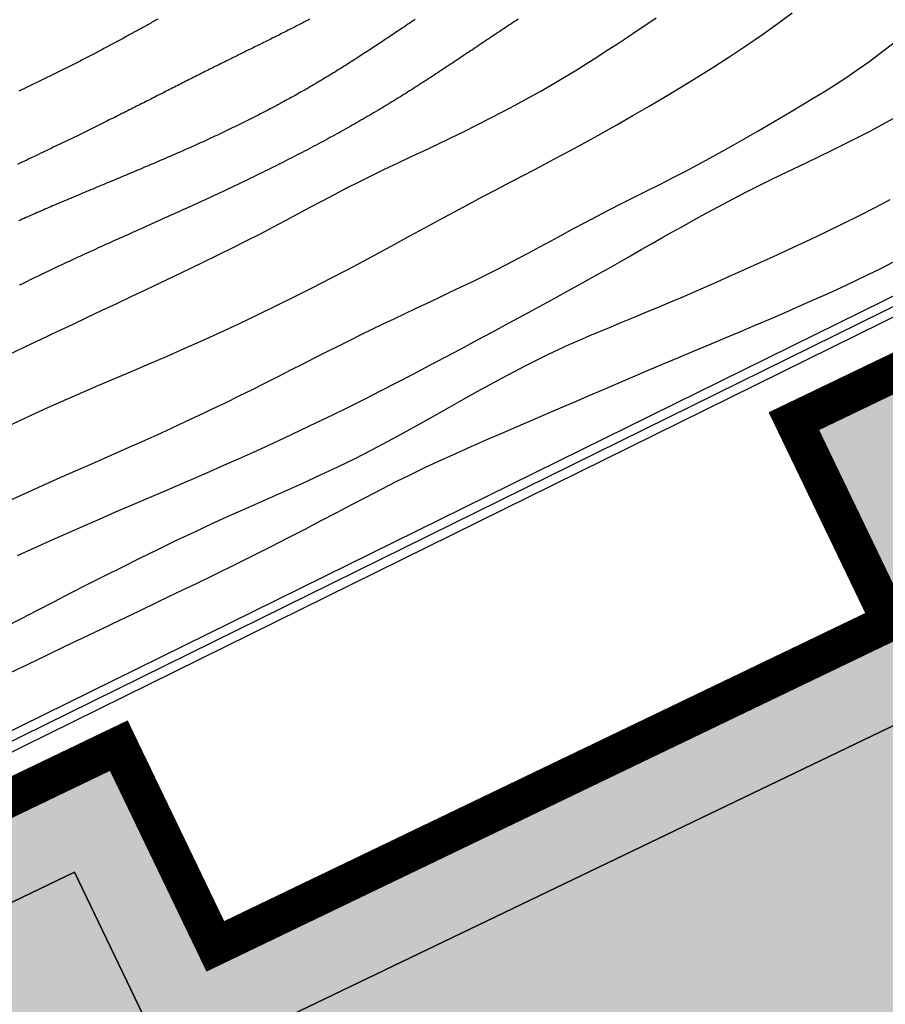
# Model space of a CAD drawing. Units: millimetres. Extents: x 34439 to 1569990, y 33828 to 815564.
# Drawn here: x 494262 to 512518, y 538290 to 559069 of the extents above; entities that cross this region are included whole.
import ezdxf

# ---------------------------------------------------------------- set-up
doc = ezdxf.new("R2010")
doc.units = ezdxf.units.MM
doc.linetypes.add('( Hidden )', pattern=[0.375, 0.25, -0.125])
for name, color, linetype in [('00_지형도(콘타1)', 54, 'Continuous'), ('00_지형도(콘타5)', 40, 'Continuous'), ('253', 253, 'Continuous'), ('4', 4, 'Continuous'), ('HH', 7, 'Continuous'), ('외곽선-01건축물', 11, 'Continuous')]:
    doc.layers.add(name, color=color, linetype=linetype)

msp = doc.modelspace()

# ---------------------------------------------------------------- hatches: boundary and pattern name
at = {"layer": '253'}
h = msp.add_hatch(color=256, dxfattribs=at)
h.dxf.hatch_style = 1
h.paths.add_polyline_path([(487339.048, 539415.385), (496351.309, 543748.876), (498388.05, 539513.113), (512627.423, 546360.029), (510590.682, 550595.792), (521675.763, 555925.986), (524579.202, 549887.771), (529866.061, 538892.812), (444790.315, 497984.656), (438636.757, 510782.067), (439718.229, 511302.086), (436381.441, 518241.527), (460894.791, 530028.623), (464231.579, 523089.182), (469368.568, 525559.272), (467331.828, 529795.035)])

# ---------------------------------------------------------------- linework, layer by layer
at = {"layer": '00_지형도(콘타1)'}
for points in [[(493941.326, 550458.347), (494265.542, 550612.234), (494592.053, 550764.271), (494921.416, 550914.049), (495254.199, 551061.443), (495591.031, 551207.456), (495932.555, 551353.377), (496279.411, 551500.493), (496632.242, 551650.092), (496991.69, 551803.46), (497358.397, 551961.885), (497733.006, 552126.656), (498115.61, 552298.625), (498504.112, 552476.913), (498895.869, 552660.205), (499288.236, 552847.188), (499678.568, 553036.548), (500064.221, 553226.971), (500442.551, 553417.143), (500810.912, 553605.75), (501167.316, 553791.688), (501512.387, 553974.689), (501847.405, 554154.697), (502173.651, 554331.654), (502492.405, 554505.502), (502804.946, 554676.183), (503112.555, 554843.641), (503416.511, 555007.818), (503718.08, 555168.865), (504018.464, 555327.766), (504318.852, 555485.715), (504620.432, 555643.906), (504924.392, 555803.53), (505231.92, 555965.783), (505544.204, 556131.857), (505862.433, 556302.945), (506187.404, 556479.982), (506518.347, 556662.867), (506854.102, 556851.242), (507193.509, 557044.747), (507535.408, 557243.022), (507878.639, 557445.708), (508222.042, 557652.446), (508564.457, 557862.877), (508904.821, 558076.786), (509242.47, 558294.534), (509576.837, 558516.626), (509907.355, 558743.567), (510233.458, 558975.864), (510554.577, 559214.021)], [(500372.713, 559077.606), (500342.72, 559061.859), (500312.713, 559046.149), (500282.693, 559030.475), (500252.66, 559014.835), (500222.615, 558999.228), (500192.556, 558983.652), (500162.486, 558968.107), (500132.402, 558952.591), (500102.307, 558937.103), (500072.198, 558921.641), (500042.075, 558906.205), (500011.938, 558890.791), (499981.784, 558875.4), (499951.614, 558860.03), (499921.426, 558844.68), (499891.22, 558829.347), (499860.994, 558814.031), (499830.748, 558798.73), (499800.481, 558783.444), (499770.191, 558768.169), (499739.876, 558752.906), (499709.537, 558737.653), (499679.172, 558722.407), (499648.78, 558707.169), (499618.359, 558691.936), (499587.909, 558676.706), (499557.428, 558661.48), (499526.915, 558646.255), (499496.37, 558631.029), (499465.79, 558615.802), (499435.176, 558600.572), (499404.525, 558585.338), (499373.836, 558570.097), (499343.109, 558554.85), (499312.343, 558539.593), (499281.536, 558524.327), (499250.686, 558509.049), (499219.794, 558493.759), (499188.858, 558478.454), (499157.876, 558463.133), (499126.848, 558447.796), (499095.772, 558432.44), (499064.647, 558417.063), (499033.473, 558401.666), (499002.248, 558386.246), (498970.97, 558370.802), (498939.64, 558355.332), (498908.255, 558339.835), (498876.814, 558324.31), (498845.317, 558308.755), (498813.763, 558293.169), (498782.149, 558277.551), (498750.475, 558261.898), (498718.741, 558246.21), (498686.944, 558230.486), (498655.083, 558214.723), (498623.158, 558198.92), (498591.168, 558183.077), (498559.11, 558167.191), (498526.985, 558151.261), (498494.791, 558135.286), (498462.526, 558119.264), (498430.191, 558103.195), (498397.782, 558087.075), (498365.3, 558070.905), (498332.744, 558054.683), (498300.111, 558038.408), (498267.401, 558022.078), (498234.612, 558005.693), (498201.744, 557989.25), (498168.794, 557972.75), (498135.762, 557956.19), (498102.646, 557939.57), (498069.444, 557922.89), (498036.155, 557906.148), (498002.777, 557889.345), (497969.308, 557872.479), (497935.747, 557855.552), (497902.09, 557838.562), (497868.338, 557821.509), (497834.487, 557804.393), (497800.536, 557787.213), (497766.482, 557769.97), (497732.325, 557752.664), (497698.062, 557735.293), (497663.69, 557717.859), (497629.209, 557700.36), (497594.616, 557682.797), (497559.909, 557665.17), (497525.086, 557647.478), (497490.145, 557629.721), (497455.085, 557611.9), (497419.903, 557594.013), (497384.597, 557576.062), (497349.166, 557558.045), (497313.608, 557539.963), (497277.919, 557521.815), (497242.1, 557503.602), (497206.147, 557485.323), (497170.059, 557466.978), (497133.833, 557448.567), (497097.468, 557430.089), (497060.962, 557411.545), (497024.313, 557392.935), (496987.519, 557374.258), (496950.578, 557355.514), (496913.488, 557336.703), (496876.247, 557317.825), (496838.853, 557298.88), (496801.304, 557279.867), (496763.598, 557260.787), (496725.734, 557241.639), (496687.708, 557222.424), (496649.521, 557203.14), (496611.168, 557183.789), (496572.649, 557164.369), (496533.962, 557144.88), (496495.103, 557125.324), (496456.073, 557105.698), (496416.868, 557086.004), (496377.487, 557066.241), (496337.928, 557046.408), (496298.188, 557026.507), (496258.266, 557006.536), (496218.16, 556986.496), (496177.868, 556966.385), (496137.388, 556946.206), (496096.717, 556925.956), (496055.855, 556905.636), (496014.8, 556885.246), (495973.55, 556864.786), (495932.104, 556844.256), (495890.462, 556823.656), (495848.62, 556802.985), (495806.579, 556782.245), (495764.337, 556761.435), (495721.893, 556740.554), (495679.248, 556719.605), (495636.403, 556698.586), (495593.36, 556677.499), (495550.119, 556656.345), (495506.683, 556635.124), (495463.052, 556613.836), (495419.229, 556592.482), (495375.213, 556571.063), (495331.007, 556549.579), (495286.614, 556528.032), (495242.034, 556506.422), (495197.271, 556484.749), (495152.325, 556463.015), (495107.199, 556441.22), (495061.896, 556419.366), (495016.415, 556397.451), (494970.761, 556375.479), (494924.935, 556353.448), (494878.938, 556331.361), (494832.773, 556309.217), (494786.441, 556287.018), (494739.945, 556264.763), (494693.287, 556242.455), (494646.468, 556220.094), (494599.491, 556197.68), (494552.357, 556175.214), (494505.069, 556152.697), (494457.628, 556130.13), (494410.036, 556107.513), (494362.295, 556084.847), (494314.408, 556062.133), (494266.376, 556039.372), (494218.201, 556016.565)], [(502600.27, 559072.234), (502562.461, 559046.985), (502524.712, 559021.761), (502487.022, 558996.561), (502449.386, 558971.387), (502411.803, 558946.239), (502374.269, 558921.119), (502336.781, 558896.027), (502299.337, 558870.963), (502261.934, 558845.929), (502224.569, 558820.926), (502187.239, 558795.955), (502149.941, 558771.015), (502112.673, 558746.108), (502075.431, 558721.236), (502038.214, 558696.398), (502001.017, 558671.595), (501963.839, 558646.829), (501926.675, 558622.1), (501889.525, 558597.409), (501852.384, 558572.756), (501815.249, 558548.144), (501778.119, 558523.572), (501740.99, 558499.041), (501703.86, 558474.552), (501666.724, 558450.106), (501629.582, 558425.704), (501592.429, 558401.347), (501555.264, 558377.035), (501518.082, 558352.769), (501480.882, 558328.55), (501443.66, 558304.379), (501406.414, 558280.257), (501369.141, 558256.185), (501331.838, 558232.162), (501294.502, 558208.191), (501257.13, 558184.272), (501219.72, 558160.406), (501182.269, 558136.594), (501144.773, 558112.836), (501107.23, 558089.133), (501069.638, 558065.487), (501031.993, 558041.897), (500994.293, 558018.365), (500956.535, 557994.891), (500918.718, 557971.477), (500880.838, 557948.121), (500842.893, 557924.826), (500804.881, 557901.591), (500766.8, 557878.417), (500728.646, 557855.306), (500690.42, 557832.255), (500652.121, 557809.267), (500613.746, 557786.339), (500575.297, 557763.472), (500536.772, 557740.666), (500498.17, 557717.921), (500459.49, 557695.235), (500420.732, 557672.61), (500381.896, 557650.044), (500342.98, 557627.537), (500303.985, 557605.089), (500264.91, 557582.699), (500225.755, 557560.366), (500186.52, 557538.091), (500147.203, 557515.872), (500107.805, 557493.71), (500068.325, 557471.604), (500028.764, 557449.553), (499989.119, 557427.557), (499949.392, 557405.616), (499909.582, 557383.728), (499869.688, 557361.895), (499829.711, 557340.114), (499789.649, 557318.386), (499749.502, 557296.711), (499709.27, 557275.087), (499668.953, 557253.514), (499628.55, 557231.992), (499588.06, 557210.521), (499547.484, 557189.1), (499506.822, 557167.728), (499466.071, 557146.405), (499425.233, 557125.131), (499384.307, 557103.905), (499343.293, 557082.727), (499302.19, 557061.596), (499260.997, 557040.512), (499219.715, 557019.474), (499178.343, 556998.482), (499136.881, 556977.535), (499095.328, 556956.634), (499053.684, 556935.776), (499011.948, 556914.963), (498970.121, 556894.194), (498928.201, 556873.468), (498886.189, 556852.784), (498844.084, 556832.143), (498801.885, 556811.543), (498759.593, 556790.985), (498717.207, 556770.468), (498674.726, 556749.991), (498632.15, 556729.554), (498589.48, 556709.157), (498546.713, 556688.799), (498503.851, 556668.479), (498460.892, 556648.198), (498417.838, 556627.954), (498374.688, 556607.748), (498331.442, 556587.578), (498288.101, 556567.446), (498244.666, 556547.349), (498201.137, 556527.289), (498157.513, 556507.264), (498113.796, 556487.274), (498069.989, 556467.319), (498026.094, 556447.4), (497982.116, 556427.515), (497938.056, 556407.664), (497893.918, 556387.849), (497849.706, 556368.068), (497805.422, 556348.322), (497761.07, 556328.61), (497716.654, 556308.932), (497672.177, 556289.289), (497627.643, 556269.681), (497583.057, 556250.106), (497538.422, 556230.566), (497493.741, 556211.061), (497449.019, 556191.59), (497404.26, 556172.153), (497359.468, 556152.75), (497314.646, 556133.382), (497269.799, 556114.048), (497224.929, 556094.749), (497180.042, 556075.483), (497135.14, 556056.252), (497090.229, 556037.056), (497045.311, 556017.893), (497000.391, 555998.765), (496955.472, 555979.671), (496910.558, 555960.611), (496865.654, 555941.585), (496820.763, 555922.593), (496775.889, 555903.636), (496731.035, 555884.713), (496686.207, 555865.824), (496641.407, 555846.969), (496596.639, 555828.148), (496551.908, 555809.362), (496507.217, 555790.609), (496462.57, 555771.891), (496417.971, 555753.206), (496373.424, 555734.556), (496328.933, 555715.94), (496284.501, 555697.357), (496240.133, 555678.809), (496195.832, 555660.295), (496151.602, 555641.815), (496107.448, 555623.368), (496063.372, 555604.956), (496019.379, 555586.578), (495975.474, 555568.234), (495931.658, 555549.923), (495887.938, 555531.647), (495844.315, 555513.404), (495800.795, 555495.196), (495757.381, 555477.021), (495714.077, 555458.88), (495670.887, 555440.773), (495627.814, 555422.7), (495584.862, 555404.661), (495542.033, 555386.654), (495499.331, 555368.681), (495456.756, 555350.74), (495414.313, 555332.832), (495372.004, 555314.956), (495329.832, 555297.112), (495287.798, 555279.299), (495245.902, 555261.516), (495204.142, 555243.762), (495162.515, 555226.035), (495121.02, 555208.333), (495079.654, 555190.657), (495038.416, 555173.003), (494997.304, 555155.371), (494956.316, 555137.759), (494915.449, 555120.166), (494874.699, 555102.589), (494834.064, 555085.028), (494793.54, 555067.479), (494753.124, 555049.943), (494712.814, 555032.417), (494672.606, 555014.898), (494632.497, 554997.387), (494592.483, 554979.88), (494552.563, 554962.377), (494512.732, 554944.875), (494472.987, 554927.373), (494433.326, 554909.869), (494393.746, 554892.361), (494354.242, 554874.848), (494314.813, 554857.328), (494275.455, 554839.8), (494236.164, 554822.261)], [(497173.494, 559078.187), (497147.566, 559063.872), (497121.632, 559049.551), (497095.691, 559035.224), (497069.741, 559020.89), (497043.781, 559006.551), (497017.81, 558992.206), (496991.826, 558977.855), (496965.828, 558963.498), (496939.815, 558949.135), (496913.785, 558934.767), (496887.737, 558920.393), (496861.669, 558906.014), (496835.58, 558891.629), (496809.469, 558877.24), (496783.334, 558862.845), (496757.174, 558848.445), (496730.988, 558834.04), (496704.774, 558819.63), (496678.531, 558805.215), (496652.257, 558790.796), (496625.952, 558776.372), (496599.613, 558761.943), (496573.239, 558747.51), (496546.829, 558733.072), (496520.382, 558718.631), (496493.896, 558704.184), (496467.37, 558689.734), (496440.802, 558675.28), (496414.191, 558660.822), (496387.536, 558646.36), (496360.836, 558631.894), (496334.088, 558617.425), (496307.292, 558602.951), (496280.446, 558588.475), (496253.55, 558573.995), (496226.603, 558559.512), (496199.603, 558545.026), (496172.55, 558530.537), (496145.443, 558516.045), (496118.281, 558501.551), (496091.062, 558487.054), (496063.788, 558472.556), (496036.459, 558458.056), (496009.076, 558443.554), (495981.639, 558429.052), (495954.149, 558414.55), (495926.607, 558400.047), (495899.013, 558385.545), (495871.367, 558371.044), (495843.672, 558356.544), (495815.928, 558342.047), (495788.136, 558327.551), (495760.296, 558313.058), (495732.411, 558298.568), (495704.481, 558284.082), (495676.507, 558269.601), (495648.491, 558255.124), (495620.432, 558240.652), (495592.333, 558226.185), (495564.194, 558211.725), (495536.017, 558197.271), (495507.802, 558182.825), (495479.55, 558168.386), (495451.263, 558153.955), (495422.941, 558139.532), (495394.586, 558125.118), (495366.199, 558110.714), (495337.78, 558096.319), (495309.331, 558081.935), (495280.853, 558067.562), (495252.346, 558053.2), (495223.812, 558038.85), (495195.253, 558024.512), (495166.668, 558010.186), (495138.059, 557995.874), (495109.426, 557981.576), (495080.772, 557967.292), (495052.097, 557953.022), (495023.403, 557938.768), (494994.689, 557924.529), (494965.957, 557910.306), (494937.209, 557896.099), (494908.445, 557881.91), (494879.666, 557867.738), (494850.873, 557853.584), (494822.068, 557839.449), (494793.252, 557825.332), (494764.425, 557811.235), (494735.588, 557797.157), (494706.743, 557783.1), (494677.89, 557769.064), (494649.031, 557755.049), (494620.167, 557741.055), (494591.298, 557727.084), (494562.427, 557713.136), (494533.553, 557699.211), (494504.677, 557685.309), (494475.801, 557671.431), (494446.923, 557657.576), (494418.045, 557643.746), (494389.165, 557629.939), (494360.285, 557616.155), (494331.404, 557602.396), (494302.522, 557588.66), (494273.639, 557574.948), (494244.751, 557561.257)], [(504775.685, 559080.859), (504736.619, 559055.07), (504697.566, 559029.27), (504658.531, 559003.461), (504619.518, 558977.644), (504580.531, 558951.822), (504541.574, 558925.998), (504502.651, 558900.173), (504463.762, 558874.348), (504424.913, 558848.526), (504386.104, 558822.708), (504347.338, 558796.897), (504308.62, 558771.093), (504269.95, 558745.299), (504231.331, 558719.515), (504192.76, 558693.744), (504154.235, 558667.983), (504115.753, 558642.233), (504077.31, 558616.495), (504038.903, 558590.767), (504000.529, 558565.051), (503962.185, 558539.345), (503923.868, 558513.65), (503885.574, 558487.965), (503847.297, 558462.29), (503809.034, 558436.624), (503770.78, 558410.967), (503732.53, 558385.317), (503694.28, 558359.676), (503656.025, 558334.041), (503617.76, 558308.413), (503579.482, 558282.791), (503541.186, 558257.174), (503502.867, 558231.563), (503464.52, 558205.955), (503426.141, 558180.352), (503387.726, 558154.752), (503349.27, 558129.155), (503310.768, 558103.56), (503272.216, 558077.966), (503233.61, 558052.374), (503194.944, 558026.783), (503156.215, 558001.192), (503117.417, 557975.6), (503078.547, 557950.007), (503039.599, 557924.413), (503000.57, 557898.817), (502961.454, 557873.219), (502922.248, 557847.617), (502882.945, 557822.012), (502843.543, 557796.403), (502804.037, 557770.789), (502764.421, 557745.17), (502724.692, 557719.546), (502684.845, 557693.915), (502644.875, 557668.277), (502604.778, 557642.632), (502564.549, 557616.979), (502524.185, 557591.318), (502483.679, 557565.648), (502443.028, 557539.968), (502402.227, 557514.279), (502361.272, 557488.579), (502320.158, 557462.868), (502278.88, 557437.146), (502237.435, 557411.411), (502195.817, 557385.664), (502154.022, 557359.904), (502112.045, 557334.13), (502069.883, 557308.342), (502027.53, 557282.539), (501984.983, 557256.722), (501942.238, 557230.888), (501899.292, 557205.04), (501856.142, 557179.175), (501812.784, 557153.294), (501769.215, 557127.396), (501725.431, 557101.482), (501681.429, 557075.55), (501637.21, 557049.602), (501592.775, 557023.638), (501548.124, 556997.659), (501503.259, 556971.665), (501458.179, 556945.656), (501412.887, 556919.634), (501367.383, 556893.599), (501321.668, 556867.552), (501275.744, 556841.493), (501229.612, 556815.423), (501183.276, 556789.343), (501136.736, 556763.254), (501089.995, 556737.156), (501043.055, 556711.052), (500995.917, 556684.94), (500948.584, 556658.822), (500901.058, 556632.7), (500853.341, 556606.573), (500805.434, 556580.443), (500757.34, 556554.31), (500709.06, 556528.175), (500660.597, 556502.039), (500611.953, 556475.904), (500563.129, 556449.768), (500514.127, 556423.635), (500464.95, 556397.503), (500415.599, 556371.375), (500366.077, 556345.251), (500316.385, 556319.131), (500266.525, 556293.017), (500216.5, 556266.909), (500166.311, 556240.809), (500115.961, 556214.716), (500065.45, 556188.632), (500014.782, 556162.558), (499963.958, 556136.495), (499912.981, 556110.442), (499861.851, 556084.402), (499810.572, 556058.375), (499759.144, 556032.361), (499707.571, 556006.362), (499655.854, 555980.379), (499603.995, 555954.411), (499551.996, 555928.461), (499499.858, 555902.528), (499447.585, 555876.614), (499395.178, 555850.719), (499342.639, 555824.845), (499289.969, 555798.992), (499237.172, 555773.161), (499184.248, 555747.352), (499131.2, 555721.567), (499078.03, 555695.807), (499024.739, 555670.071), (498971.331, 555644.362), (498917.806, 555618.679), (498864.166, 555593.024), (498810.415, 555567.396), (498756.554, 555541.796), (498702.584, 555516.225), (498648.509, 555490.683), (498594.33, 555465.17), (498540.049, 555439.687), (498485.669, 555414.234), (498431.191, 555388.811), (498376.618, 555363.415), (498321.953, 555338.046), (498267.199, 555312.703), (498212.356, 555287.385), (498157.429, 555262.09), (498102.42, 555236.817), (498047.33, 555211.566), (497992.164, 555186.334), (497936.922, 555161.121), (497881.608, 555135.925), (497826.224, 555110.744), (497770.773, 555085.576), (497715.257, 555060.421), (497659.679, 555035.277), (497604.042, 555010.142), (497548.348, 554985.014), (497492.599, 554959.893), (497436.799, 554934.776), (497380.949, 554909.663), (497325.053, 554884.551), (497269.113, 554859.44), (497213.131, 554834.327), (497157.11, 554809.212), (497101.052, 554784.092), (497044.961, 554758.966), (496988.838, 554733.833), (496932.687, 554708.691), (496876.509, 554683.538), (496820.308, 554658.374), (496764.085, 554633.196), (496707.844, 554608.004), (496651.587, 554582.795), (496595.317, 554557.568), (496539.036, 554532.322), (496482.746, 554507.054), (496426.451, 554481.765), (496370.153, 554456.451), (496313.854, 554431.112), (496257.557, 554405.746), (496201.265, 554380.351), (496144.98, 554354.927), (496088.704, 554329.471), (496032.441, 554303.982), (495976.192, 554278.459), (495919.961, 554252.899), (495863.749, 554227.302), (495807.56, 554201.666), (495751.396, 554175.989), (495695.26, 554150.271), (495639.154, 554124.509), (495583.08, 554098.702), (495527.042, 554072.848), (495471.042, 554046.946), (495415.082, 554020.995), (495359.165, 553994.992), (495303.292, 553968.938), (495247.467, 553942.83), (495191.69, 553916.668), (495135.963, 553890.451), (495080.289, 553864.178), (495024.668, 553837.848), (494969.104, 553811.459), (494913.598, 553785.012), (494858.148, 553758.506), (494802.755, 553731.944), (494747.417, 553705.324), (494692.133, 553678.65), (494636.903, 553651.921), (494581.725, 553625.138), (494526.599, 553598.303), (494471.524, 553571.417), (494416.498, 553544.48), (494361.52, 553517.495), (494306.588, 553490.463), (494251.701, 553463.385)], [(493969.947, 548885.56), (494358.793, 549063.564), (494741.993, 549236.452), (495118.102, 549404.28), (495485.676, 549567.107), (495843.272, 549724.99), (496189.447, 549877.987), (496523.222, 550026.273), (496845.484, 550170.493), (497157.583, 550311.412), (497460.872, 550449.792), (497756.702, 550586.396), (498046.425, 550721.99), (498331.392, 550857.335), (498612.955, 550993.195), (498892.155, 551130.09), (499168.786, 551267.567), (499442.333, 551404.929), (499712.279, 551541.478), (499978.108, 551676.517), (500239.305, 551809.349), (500495.354, 551939.277), (500745.737, 552065.604), (500990.214, 552187.859), (501229.64, 552306.473), (501465.144, 552422.103), (501697.857, 552535.406), (501928.907, 552647.039), (502159.425, 552757.659), (502390.54, 552867.923), (502623.382, 552978.488), (502858.782, 553089.917), (503096.384, 553202.392), (503335.532, 553316.001), (503575.572, 553430.834), (503815.848, 553546.978), (504055.704, 553664.521), (504294.487, 553783.552), (504531.54, 553904.16), (504766.508, 554026.402), (505000.222, 554150.221), (505233.815, 554275.529), (505468.418, 554402.24), (505705.163, 554530.265), (505945.181, 554659.517), (506189.603, 554789.908), (506439.56, 554921.352), (506695.763, 555053.775), (506957.235, 555187.16), (507222.575, 555321.505), (507490.385, 555456.807), (507759.265, 555593.066), (508027.817, 555730.277), (508294.642, 555868.439), (508558.339, 556007.549), (508817.794, 556147.567), (509073.021, 556288.292), (509324.318, 556429.489), (509571.984, 556570.918), (509816.317, 556712.342), (510057.615, 556853.523), (510296.176, 556994.224), (510532.299, 557134.207), (510766.418, 557273.586), (510999.517, 557413.89), (511232.716, 557556.999), (511467.135, 557704.794), (511703.895, 557859.156), (511944.116, 558021.965), (512188.917, 558195.101), (512439.42, 558380.447), (512696.068, 558579.13)], [(494217.209, 547758.549), (494586.683, 547927.716), (494946.213, 548090.239), (495295.128, 548246.113), (495632.758, 548395.331), (495958.431, 548537.886), (496271.476, 548673.771), (496571.858, 548803.264), (496862.088, 548927.771), (497145.31, 549048.984), (497424.671, 549168.595), (497703.316, 549288.294), (497984.393, 549409.773), (498271.046, 549534.722), (498566.421, 549664.833), (498872.858, 549801.416), (499189.472, 549944.264), (499514.569, 550092.787), (499846.458, 550246.396), (500183.447, 550404.503), (500523.842, 550566.519), (500865.952, 550731.855), (501208.085, 550899.922), (501548.865, 551070.195), (501888.184, 551242.402), (502226.251, 551416.336), (502563.275, 551591.787), (502899.464, 551768.549), (503235.027, 551946.412), (503570.174, 552125.169), (503905.113, 552304.612), (504239.671, 552484.392), (504572.149, 552663.605), (504900.464, 552841.203), (505222.535, 553016.141), (505536.28, 553187.373), (505839.619, 553353.854), (506130.469, 553514.536), (506406.749, 553668.376), (506667.12, 553814.664), (506913.219, 553954.05), (507147.424, 554087.52), (507372.116, 554216.061), (507589.673, 554340.66), (507802.474, 554462.303), (508012.899, 554581.976), (508223.327, 554700.668), (508435.87, 554819.234), (508651.569, 554938.014), (508871.197, 555057.219), (509095.528, 555177.057), (509325.336, 555297.738), (509561.395, 555419.473), (509804.478, 555542.472), (510055.358, 555666.943), (510314.343, 555793.051), (510579.875, 555920.779), (510849.93, 556050.064), (511122.483, 556180.842), (511395.511, 556313.052), (511666.988, 556446.63), (511934.892, 556581.512), (512197.196, 556717.637), (512452.191, 556854.838), (512699.415, 556992.532)], [(493967.931, 546261.349), (494300.551, 546432.562), (494637.541, 546606.821), (494980.063, 546784.068), (495329.277, 546964.244), (495685.992, 547147.159), (496049.611, 547332.081), (496419.181, 547518.145), (496793.754, 547704.486), (497172.378, 547890.24), (497554.103, 548074.54), (497937.978, 548256.522), (498323.054, 548435.321), (498708.383, 548610.389), (499093.037, 548782.449), (499476.09, 548952.542), (499856.617, 549121.709), (500233.694, 549290.991), (500606.394, 549461.428), (500973.794, 549634.061), (501334.968, 549809.932), (501689.031, 549989.613), (502035.261, 550171.814), (502372.979, 550354.777), (502701.503, 550536.742), (503020.152, 550715.952), (503328.246, 550890.649), (503625.102, 551059.074), (503910.042, 551219.47), (504182.714, 551370.484), (504444.096, 551512.398), (504695.496, 551645.898), (504938.222, 551771.671), (505173.583, 551890.404), (505402.886, 552002.784), (505627.439, 552109.498), (505848.551, 552211.233), (506067.659, 552308.811), (506286.714, 552403.59), (506507.798, 552497.062), (506732.99, 552590.72), (506964.371, 552686.057), (507204.023, 552784.565), (507454.025, 552887.736), (507716.458, 552997.064), (507992.857, 553113.716), (508282.579, 553237.569), (508584.433, 553368.173), (508897.23, 553505.08), (509219.78, 553647.841), (509550.893, 553796.008), (509889.38, 553949.132), (510234.051, 554106.764), (510583.42, 554268.375), (510934.807, 554433.118), (511285.239, 554600.065), (511631.74, 554768.286), (511971.335, 554936.854), (512301.049, 555104.84), (512617.906, 555271.317)]]:
    msp.add_lwpolyline(points, dxfattribs=at)
at = {"layer": '00_지형도(콘타5)'}
for points in [[(494014.908, 551993.651), (494372.766, 552164.394), (494717.396, 552328.446), (495050.463, 552486.613), (495373.959, 552639.941), (495689.875, 552789.476), (496000.204, 552936.262), (496306.937, 553081.346), (496612.066, 553225.774), (496917.583, 553370.589), (497224.909, 553516.6), (497533.187, 553663.655), (497840.989, 553811.365), (498146.886, 553959.341), (498449.452, 554107.193), (498747.257, 554254.531), (499038.874, 554400.967), (499322.876, 554546.109), (499598.364, 554689.641), (499866.565, 554831.522), (500129.234, 554971.787), (500388.127, 555110.468), (500645.001, 555247.598), (500901.612, 555383.209), (501159.716, 555517.334), (501421.069, 555650.005), (501687, 555781.335), (501957.132, 555911.749), (502230.659, 556041.753), (502506.777, 556171.85), (502784.681, 556302.547), (503063.566, 556434.349), (503342.627, 556567.759), (503621.06, 556703.284), (503898.07, 556841.278), (504172.902, 556981.504), (504444.815, 557123.571), (504713.064, 557267.093), (504976.906, 557411.679), (505235.598, 557556.943), (505488.396, 557702.495), (505734.557, 557847.948), (505973.556, 557992.937), (506205.74, 558137.201), (506431.675, 558280.501), (506651.928, 558422.602), (506867.066, 558563.264), (507077.652, 558702.252), (507284.255, 558839.327), (507487.44, 558974.253), (507687.559, 559106.831)], [(494053.456, 545282.976), (494437.995, 545468.23), (494822.06, 545652.829), (495206.724, 545837.4), (495593.056, 546022.571), (495982.127, 546208.969), (496375.005, 546397.22), (496772.762, 546587.952), (497175.828, 546781.518), (497582.077, 546977.175), (497988.743, 547173.906), (498393.059, 547370.693), (498792.26, 547566.52), (499183.579, 547760.371), (499564.252, 547951.227), (499931.511, 548138.072), (500283.479, 548320.099), (500621.827, 548497.34), (500949.115, 548670.038), (501267.901, 548838.434), (501580.745, 549002.772), (501890.206, 549163.294), (502198.844, 549320.242), (502509.217, 549473.857), (502823.275, 549624.378), (503140.526, 549772.016), (503459.868, 549916.977), (503780.2, 550059.47), (504100.419, 550199.699), (504419.423, 550337.873), (504736.111, 550474.196), (505049.381, 550608.877), (505358.528, 550742.148), (505664.434, 550874.341), (505968.379, 551005.817), (506271.642, 551136.936), (506575.501, 551268.056), (506881.237, 551399.537), (507190.129, 551531.739), (507503.455, 551665.021), (507822.049, 551799.633), (508144.958, 551935.384), (508470.785, 552071.974), (508798.13, 552209.104), (509125.595, 552346.473), (509451.782, 552483.781), (509775.292, 552620.728), (510094.726, 552757.013), (510408.855, 552892.402), (510717.123, 553026.918), (511019.142, 553160.65), (511314.526, 553293.687), (511602.886, 553426.117), (511883.836, 553558.029), (512156.988, 553689.512), (512421.956, 553820.655), (512678.544, 553951.506)]]:
    msp.add_lwpolyline(points, dxfattribs=at)
at = {"layer": '4', "linetype": '( Hidden )', "ltscale": 7000, "const_width": 800, "flags": 128}
msp.add_lwpolyline([(487339.048, 539415.385), (496351.309, 543748.876), (498388.05, 539513.113), (512627.423, 546360.029), (510590.682, 550595.792), (521675.763, 555925.986), (524579.202, 549887.771), (529866.061, 538892.812), (444790.315, 497984.656), (438636.757, 510782.067), (439718.229, 511302.086), (436381.441, 518241.527), (460894.791, 530028.623), (464231.579, 523089.182), (469368.568, 525559.272), (467331.828, 529795.035)], close=True, dxfattribs=at)
at = {"layer": '4', "flags": 128}
msp.add_lwpolyline([(488205.746, 537612.933), (495415.555, 541079.725), (497452.296, 536843.963), (515296.573, 545424.275), (513259.832, 549660.038), (520740.009, 553256.835), (522776.75, 549021.072), (527196.911, 539828.566), (445726.069, 500653.806), (441305.908, 509846.313), (442387.379, 510366.332), (439050.591, 517305.773), (459959.037, 527359.473), (463295.825, 520420.031), (472037.719, 524623.518), (470000.978, 528859.281)], close=True, dxfattribs=at)
at = {"layer": 'HH', "color": 8}
for p, q in [((465622.813, 529579.349), (525395.126, 559062.248)), ((465714.251, 529847.458), (525136.694, 559157.782)), ((465791.703, 530108.668), (524368.352, 559001.802))]:
    msp.add_line(p, q, dxfattribs=at)
at = {"layer": '외곽선-01건축물', "flags": 128}
msp.add_lwpolyline([(527196.911, 539828.566), (522776.75, 549021.072), (520740.009, 553256.835), (513259.832, 549660.038), (515296.573, 545424.275), (497452.296, 536843.963), (495415.555, 541079.725), (488205.746, 537612.933), (494034.291, 525491.441), (446179.184, 502480.603), (442387.379, 510366.332), (441305.908, 509846.313), (445726.069, 500653.806)], close=True, dxfattribs=at)

doc.saveas('drawing.dxf')
